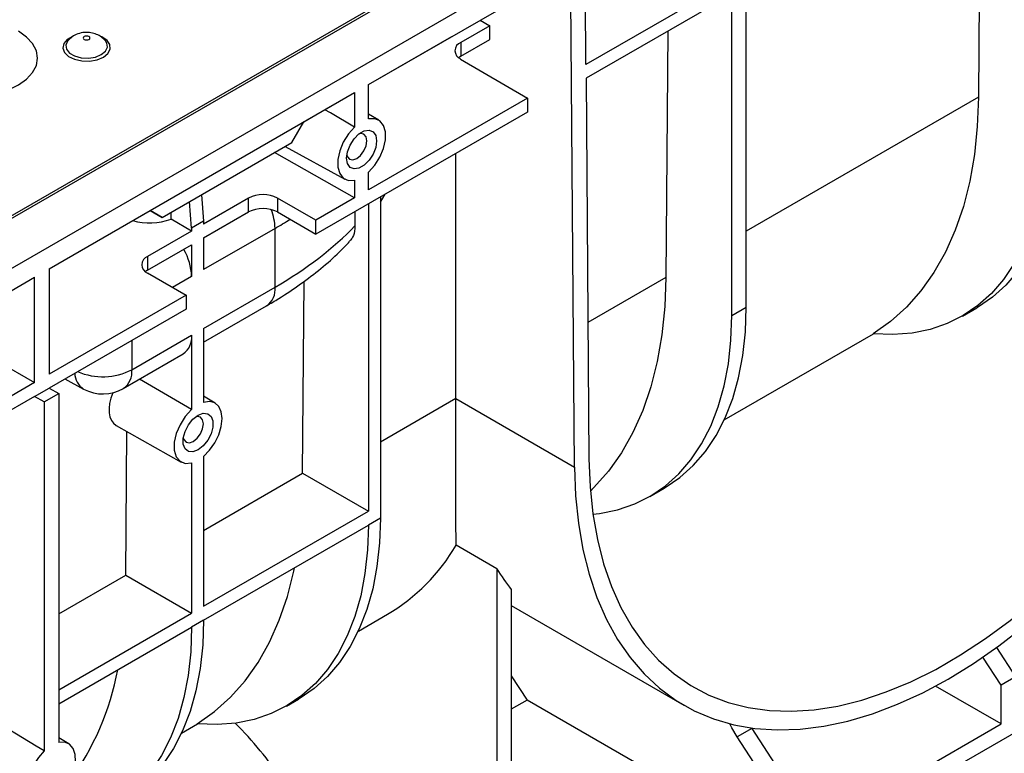
# Model space of a CAD drawing. Units: millimetres. Extents: x 40 to 2075, y -175 to 1455.
# Drawn here: x 1849 to 1952, y 664 to 742 of the extents above; entities that cross this region are included whole.
import ezdxf

# ---------------------------------------------------------------- set-up
doc = ezdxf.new("R2010")
doc.units = ezdxf.units.MM
doc.header["$LTSCALE"] = 5
doc.linetypes.add('SLD-Solid', pattern=[0])

msp = doc.modelspace()

# ---------------------------------------------------------------- linework, layer by layer
at = {"color": 7, "linetype": 'SLD-Solid', "lineweight": 25}
for p, q in [((1489.445, 514.026), (1993.511, 805.017)), ((1489.698, 513.88), (1994.774, 805.455)), ((1494.243, 511.256), (1999.32, 802.83)), ((1949.676, 761.048), (1949.466, 733.407)), ((1949.317, 759.092), (1908.248, 735.383)), ((1929.114, 748.887), (1908.237, 736.835)), ((1908.237, 736.835), (1908.153, 747.868)), ((1885.403, 734.735), (1906.638, 746.994)), ((1907.037, 694.509), (1906.638, 746.994)), ((1925.074, 711.334), (1925.074, 745.096)), ((1923.558, 710.459), (1923.558, 744.222)), ((1898.136, 740.917), (1895.083, 739.155)), ((1897.124, 741.501), (1898.136, 740.917)), ((1898.147, 739.465), (1898.136, 740.917)), ((1885.403, 734.734), (1894.147, 739.782)), ((1916.832, 740.339), (1916.636, 714.455)), ((1895.083, 737.697), (1898.147, 739.465)), ((1895.083, 739.155), (1895.083, 737.697)), ((1895.083, 737.697), (1894.867, 737.551)), ((1895.07, 737.413), (1902.093, 733.288)), ((1885.403, 731.109), (1885.403, 734.735)), ((1908.248, 735.383), (1908.552, 695.399)), ((1851.837, 715.358), (1883.932, 733.885)), ((1883.932, 733.885), (1883.932, 730.26)), ((1878.607, 730.811), (1881.384, 732.414)), ((1881.384, 732.415), (1881.384, 732.414)), ((1902.093, 733.288), (1885.403, 723.653)), ((1902.093, 733.288), (1902.093, 731.83)), ((1902.093, 731.83), (1879.869, 719)), ((1886.475, 730.975), (1885.403, 731.624)), ((1877.344, 728.624), (1878.607, 730.811)), ((1863.707, 720.751), (1877.344, 728.624)), ((1876.65, 728.223), (1882.904, 724.789)), ((1883.932, 722.804), (1875.524, 727.573)), ((1894.558, 701.713), (1894.558, 727.48)), ((1885.403, 723.653), (1885.403, 725.529)), ((1883.932, 724.68), (1883.932, 722.804)), ((1867.86, 723.149), (1868.071, 720.354)), ((1886.642, 722.357), (1887.138, 723.197)), ((1866.808, 719.625), (1866.597, 722.42)), ((1872.798, 722.791), (1868.071, 720.062)), ((1872.798, 721.333), (1872.798, 722.791)), ((1879.869, 720.459), (1875.829, 722.791)), ((1875.829, 722.791), (1875.829, 721.333)), ((1883.932, 722.804), (1879.869, 720.459)), ((1885.379, 722.181), (1885.379, 689.877)), ((1886.642, 722.91), (1886.642, 689.147)), ((1851.837, 715.357), (1862.444, 721.48)), ((1862.444, 721.48), (1863.707, 720.751)), ((1863.707, 720.751), (1862.444, 721.48)), ((1864.656, 720.575), (1864.656, 721.299)), ((1868.071, 718.604), (1872.798, 721.333)), ((1875.829, 721.333), (1879.869, 719)), ((1883.972, 721.369), (1883.972, 719.878)), ((1866.808, 719.333), (1864.656, 720.575)), ((1868.071, 720.354), (1866.808, 719.625)), ((1868.071, 720.354), (1868.071, 720.062)), ((1879.869, 719), (1879.869, 720.459)), ((1866.808, 719.333), (1862.192, 716.668)), ((1866.808, 719.625), (1866.808, 719.333)), ((1875.576, 719.609), (1868.071, 715.277)), ((1875.576, 713.433), (1875.576, 719.609)), ((1862.192, 715.21), (1866.808, 717.875)), ((1866.808, 717.875), (1866.808, 714.548)), ((1868.071, 718.604), (1868.071, 715.277)), ((1862.192, 716.668), (1862.192, 715.21)), ((1851.837, 715.358), (1851.837, 704.276)), ((1862.192, 715.21), (1861.976, 715.064)), ((1862.192, 714.919), (1866.232, 712.586)), ((1829.109, 702.237), (1850.322, 714.483)), ((1850.322, 703.401), (1850.322, 714.483)), ((1878.468, 693.866), (1878.621, 714.039)), ((1868.071, 709.1), (1875.576, 713.433)), ((1866.232, 712.586), (1851.837, 704.276)), ((1866.232, 712.586), (1866.232, 711.128)), ((1866.232, 711.128), (1851.837, 702.818)), ((1868.071, 707.65), (1874.688, 711.47)), ((1923.558, 710.459), (1925.074, 711.334)), ((1947.78, 710.385), (1949.295, 711.26)), ((1840.724, 708.942), (1850.322, 703.401)), ((1868.071, 709.1), (1868.071, 701.321)), ((1860.527, 704.745), (1866.808, 708.371)), ((1866.808, 708.371), (1866.808, 700.559)), ((1922.759, 699.469), (1938.431, 708.516)), ((1859.639, 702.783), (1865.92, 706.409)), ((1850.322, 703.401), (1829.109, 691.155)), ((1853.5, 703.778), (1855.467, 702.72)), ((1850.322, 701.943), (1851.837, 702.818)), ((1851.837, 702.818), (1852.848, 702.235)), ((1850.322, 701.943), (1829.109, 689.697)), ((1851.332, 701.36), (1850.322, 701.943)), ((1851.332, 701.36), (1852.848, 702.235)), ((1851.332, 701.36), (1851.332, 664.694)), ((1852.848, 702.235), (1852.848, 665.569)), ((1869.291, 701.236), (1868.071, 701.958)), ((1894.558, 701.713), (1907.037, 694.509)), ((1858.892, 698.896), (1865.72, 695.05)), ((1859.897, 683.146), (1860.011, 698.265)), ((1868.071, 695.643), (1868.071, 679.885)), ((1866.808, 694.947), (1866.808, 679.156)), ((1868.071, 687.864), (1878.468, 693.866)), ((1878.468, 693.866), (1885.379, 689.877)), ((1914.95, 691.433), (1916.465, 692.307)), ((1868.071, 679.885), (1885.379, 689.877)), ((1886.642, 689.147), (1885.379, 688.418)), ((1868.071, 678.427), (1885.379, 688.418)), ((1898.882, 683.838), (1894.595, 686.313)), ((1898.882, 683.838), (1898.882, 660.772)), ((1852.848, 679.076), (1859.897, 683.146)), ((1859.897, 683.146), (1866.808, 679.156)), ((1900.397, 681.636), (1900.397, 661.647)), ((1900.397, 679.959), (1918.534, 669.489)), ((1852.848, 671.097), (1866.808, 679.156)), ((1884.327, 677.282), (1887.375, 679.042)), ((1852.848, 669.639), (1866.808, 677.698)), ((1868.071, 678.427), (1866.808, 677.698)), ((1972.551, 677.726), (1909.921, 641.571)), ((1951.37, 675.553), (1953.358, 672.479)), ((1951.843, 671.604), (1949.941, 674.544)), ((1900.397, 672.584), (1902.055, 670.022)), ((1953.358, 672.479), (1951.843, 671.604)), ((1951.843, 667.521), (1944.958, 671.496)), ((1951.843, 667.521), (1951.843, 671.604)), ((1876.771, 669.392), (1878.033, 670.121)), ((1902.055, 670.022), (1900.397, 669.065)), ((1929.114, 654.401), (1902.055, 670.022)), ((1865.756, 666.562), (1867.422, 667.524)), ((1930.629, 655.275), (1951.843, 667.521)), ((1925.652, 667.055), (1924.136, 666.18)), ((1929.114, 658.483), (1924.136, 666.18)), ((1925.652, 667.055), (1930.629, 659.358)), ((1853.898, 665.429), (1852.848, 666.066))]:
    msp.add_line(p, q, dxfattribs=at)
at = {"color": 8, "linetype": 'SLD-Solid', "lineweight": 25}
for p, q in [((1949.466, 733.407), (1925.074, 719.326)), ((1866.808, 714.548), (1864.821, 713.401)), ((1916.636, 714.455), (1908.443, 709.726)), ((1860.527, 707.834), (1860.527, 704.745)), ((1894.558, 701.71), (1886.642, 697.14))]:
    msp.add_line(p, q, dxfattribs=at)
at = {"color": 7, "linetype": 'SLD-Solid', "lineweight": 25, "flags": 128}
for points in [[(1838.846, 734.683), (1839.893, 734.187), (1841.088, 733.819), (1842.383, 733.592), (1843.731, 733.515), (1845.079, 733.592), (1846.375, 733.819), (1847.569, 734.187), (1848.616, 734.683), (1849.475, 735.288), (1850.113, 735.977), (1850.506, 736.725), (1850.639, 737.503), (1850.506, 738.281), (1850.113, 739.029), (1849.475, 739.719), (1848.616, 740.323)], [(1856.029, 739.472), (1856.106, 739.538), (1856.133, 739.617), (1856.106, 739.696), (1856.029, 739.762), (1855.913, 739.807), (1855.777, 739.823), (1855.641, 739.807), (1855.525, 739.762), (1855.448, 739.696), (1855.421, 739.617), (1855.448, 739.538), (1855.525, 739.472), (1855.641, 739.427), (1855.777, 739.412), (1855.913, 739.427), (1856.029, 739.472)], [(1907.037, 694.509), (1907.15, 691.5), (1907.444, 688.611), (1907.918, 685.855), (1908.568, 683.246), (1909.392, 680.795), (1910.386, 678.513), (1911.546, 676.411), (1912.866, 674.499), (1914.34, 672.786), (1915.961, 671.279), (1917.723, 669.986), (1919.615, 668.912), (1921.631, 668.062), (1923.761, 667.44), (1925.994, 667.05), (1928.321, 666.892), (1930.731, 666.969), (1933.212, 667.278), (1935.754, 667.819), (1938.345, 668.59), (1940.971, 669.586), (1943.623, 670.804), (1946.287, 672.237), (1948.951, 673.88), (1951.602, 675.723), (1954.229, 677.76), (1956.819, 679.98), (1959.361, 682.373), (1961.843, 684.929), (1964.252, 687.635), (1966.579, 690.479), (1968.813, 693.448), (1970.942, 696.529), (1972.958, 699.706), (1974.851, 702.965), (1976.612, 706.292), (1978.233, 709.671), (1979.708, 713.086), (1981.027, 716.522), (1982.187, 719.963), (1983.181, 723.392), (1984.006, 726.795), (1984.656, 730.155), (1985.129, 733.457), (1985.423, 736.686), (1985.537, 739.827)], [(1853.801, 739.318), (1853.789, 739.302), (1853.592, 738.878), (1853.658, 738.439), (1853.98, 738.041), (1854.519, 737.73), (1855.209, 737.544), (1855.968, 737.506), (1856.704, 737.619), (1857.328, 737.872)], [(1857.328, 737.872), (1857.765, 738.232), (1857.962, 738.657), (1857.896, 739.095), (1857.761, 739.307)], [(1908.552, 695.399), (1908.665, 692.443), (1908.961, 689.608), (1909.435, 686.908), (1910.088, 684.355), (1910.915, 681.962), (1911.912, 679.741), (1913.075, 677.702), (1914.397, 675.855), (1915.874, 674.209), (1917.497, 672.772), (1919.259, 671.55), (1921.151, 670.551), (1923.164, 669.777), (1925.288, 669.235), (1927.514, 668.924), (1929.83, 668.849), (1932.225, 669.008), (1934.688, 669.401), (1937.207, 670.026), (1939.77, 670.88), (1942.364, 671.959), (1944.977, 673.257), (1947.596, 674.769), (1950.209, 676.488), (1952.804, 678.404), (1955.366, 680.509), (1957.885, 682.792), (1960.348, 685.243), (1962.744, 687.85), (1965.06, 690.599), (1967.285, 693.479), (1969.41, 696.475), (1971.423, 699.572), (1973.315, 702.756), (1975.077, 706.012), (1976.7, 709.323), (1978.176, 712.673), (1979.499, 716.048), (1980.662, 719.429), (1981.659, 722.802), (1982.486, 726.149), (1983.138, 729.455), (1983.613, 732.704), (1983.908, 735.88), (1984.022, 738.967)], [(1949.466, 733.407), (1949.348, 730.334), (1949.044, 727.385), (1948.554, 724.575), (1947.881, 721.916), (1947.028, 719.423), (1945.999, 717.105), (1944.799, 714.975), (1943.433, 713.043), (1941.909, 711.317), (1940.233, 709.807), (1938.413, 708.518)], [(1883.932, 730.26), (1881.385, 731.75), (1880.813, 732.085)], [(1883.932, 730.26), (1883.286, 729.538), (1882.75, 728.685), (1882.367, 727.769), (1882.167, 726.863), (1882.167, 726.039), (1882.367, 725.364), (1882.75, 724.89), (1883.286, 724.656), (1883.932, 724.68)], [(1885.403, 725.529), (1886.049, 726.251), (1886.585, 727.104), (1886.968, 728.02), (1887.168, 728.926), (1887.168, 729.75), (1886.968, 730.425), (1886.585, 730.899), (1886.049, 731.133), (1885.403, 731.109)], [(1957.904, 730.286), (1957.814, 727.689), (1957.545, 725.212), (1957.1, 722.869), (1956.48, 720.674), (1955.689, 718.642), (1954.733, 716.785), (1953.617, 715.113), (1952.347, 713.638), (1950.933, 712.367), (1949.381, 711.309), (1949.295, 711.26)], [(1883.089, 726.983), (1883.184, 727.662), (1883.458, 728.368), (1883.878, 729.017), (1884.393, 729.531), (1884.942, 729.848), (1885.457, 729.928), (1885.877, 729.764), (1886.151, 729.374), (1886.246, 728.806), (1886.151, 728.127), (1885.877, 727.421), (1885.457, 726.772), (1884.942, 726.258), (1884.393, 725.941), (1883.878, 725.86), (1883.458, 726.025), (1883.184, 726.415), (1883.089, 726.983)], [(1883.114, 727.319), (1883.171, 727.143), (1883.403, 726.875), (1883.75, 726.808), (1884.16, 726.95), (1884.57, 727.281), (1884.918, 727.75), (1885.15, 728.285), (1885.231, 728.806), (1885.15, 729.232), (1884.918, 729.499), (1884.57, 729.567), (1884.389, 729.528)], [(1956.388, 729.411), (1956.299, 726.814), (1956.03, 724.337), (1955.585, 721.994), (1954.965, 719.8), (1954.174, 717.768), (1953.218, 715.91), (1952.102, 714.238), (1950.832, 712.763), (1949.417, 711.492), (1947.866, 710.435), (1946.187, 709.596), (1944.391, 708.983), (1942.489, 708.597), (1940.492, 708.442), (1938.413, 708.518)], [(1916.636, 714.455), (1916.518, 711.381), (1916.214, 708.432), (1915.724, 705.622), (1915.051, 702.964), (1914.198, 700.47), (1913.169, 698.153), (1911.969, 696.023), (1910.603, 694.091), (1909.079, 692.365), (1908.7, 691.992)], [(1916.465, 692.307), (1916.551, 692.357), (1918.103, 693.415), (1919.517, 694.685), (1920.787, 696.161), (1921.903, 697.832), (1922.859, 699.69), (1923.65, 701.722), (1924.27, 703.916), (1924.715, 706.259), (1924.984, 708.737), (1925.074, 711.334)], [(1908.967, 689.564), (1909.659, 689.645), (1911.561, 690.03), (1913.357, 690.644), (1915.036, 691.482), (1916.587, 692.54), (1918.002, 693.811), (1919.272, 695.286), (1920.388, 696.958), (1921.344, 698.815), (1922.135, 700.847), (1922.755, 703.042), (1923.2, 705.385), (1923.469, 707.862), (1923.558, 710.459)], [(1866.808, 700.559), (1865.943, 701.068), (1861.347, 703.769)], [(1868.071, 695.643), (1868.702, 696.284), (1869.246, 697.06), (1869.666, 697.913), (1869.93, 698.783), (1870.02, 699.607), (1869.93, 700.328), (1869.666, 700.893), (1869.246, 701.262), (1868.702, 701.408), (1868.071, 701.321)], [(1866.808, 700.559), (1866.146, 699.837), (1865.596, 698.975), (1865.201, 698.046), (1864.996, 697.125), (1864.996, 696.289), (1865.201, 695.605), (1865.596, 695.131), (1866.146, 694.905), (1866.808, 694.947)], [(1867.495, 699.972), (1868.035, 700.174), (1868.509, 700.131), (1868.862, 699.85), (1869.049, 699.363), (1869.049, 698.73), (1868.862, 698.027), (1868.509, 697.339), (1868.035, 696.749), (1867.495, 696.327), (1866.955, 696.125), (1866.48, 696.168), (1866.128, 696.449), (1865.94, 696.936), (1865.94, 697.569), (1866.128, 698.272), (1866.48, 698.96), (1866.955, 699.551), (1867.495, 699.972)], [(1865.941, 697.576), (1865.998, 697.401), (1866.23, 697.135), (1866.576, 697.067), (1866.985, 697.209), (1867.394, 697.54), (1867.741, 698.007), (1867.973, 698.541), (1868.054, 699.061), (1867.973, 699.486), (1867.741, 699.753), (1867.394, 699.82), (1867.215, 699.782)], [(1886.642, 689.147), (1886.552, 686.551), (1886.284, 684.073), (1885.838, 681.73), (1885.218, 679.536), (1884.428, 677.504), (1883.471, 675.646), (1882.355, 673.975), (1881.086, 672.499), (1879.671, 671.229), (1878.119, 670.171), (1878.033, 670.121)], [(1885.379, 688.418), (1885.289, 685.822), (1885.021, 683.344), (1884.575, 681.001), (1883.955, 678.807), (1883.165, 676.775), (1882.209, 674.917), (1881.092, 673.246), (1879.823, 671.77), (1878.408, 670.5), (1876.856, 669.442), (1875.178, 668.604), (1873.382, 667.99), (1871.48, 667.604), (1869.483, 667.449), (1867.404, 667.525)], [(1867.404, 667.525), (1869.224, 668.814), (1870.9, 670.325), (1872.424, 672.05), (1873.79, 673.983), (1874.99, 676.112), (1876.019, 678.43), (1876.872, 680.923), (1877.545, 683.582), (1877.619, 683.939)], [(1866.808, 677.698), (1866.718, 675.101), (1866.45, 672.623), (1866.004, 670.28), (1865.384, 668.086), (1864.594, 666.054), (1863.638, 664.196), (1862.521, 662.525), (1861.252, 661.049), (1859.837, 659.779), (1858.285, 658.721), (1856.606, 657.883), (1854.811, 657.269), (1852.908, 656.883), (1852.614, 656.845)], [(1868.071, 678.427), (1867.981, 675.83), (1867.713, 673.352), (1867.267, 671.009), (1866.647, 668.815), (1865.857, 666.783), (1864.9, 664.925), (1863.784, 663.254), (1862.515, 661.778), (1861.1, 660.508), (1859.548, 659.45), (1859.462, 659.4)], [(1851.332, 664.694), (1850.496, 665.194), (1845.504, 668.181), (1837.873, 672.747)], [(1924.136, 666.18), (1923.574, 667.114), (1923.341, 667.542)], [(1851.332, 664.694), (1850.717, 664.004), (1850.201, 663.194), (1849.822, 662.323), (1849.608, 661.454), (1849.574, 660.65), (1849.722, 659.969), (1850.042, 659.46), (1850.511, 659.162), (1851.094, 659.094), (1851.75, 659.263), (1852.43, 659.656), (1853.086, 660.244), (1853.669, 660.985), (1854.138, 661.825), (1854.458, 662.703), (1854.606, 663.555), (1854.572, 664.32), (1854.358, 664.941), (1853.979, 665.375), (1853.463, 665.589), (1852.848, 665.569)]]:
    msp.add_lwpolyline(points, dxfattribs=at)
at = {"color": 8, "linetype": 'SLD-Solid', "lineweight": 25, "flags": 128}
for points in [[(1854.215, 739.752), (1853.742, 739.464), (1853.381, 739.037), (1853.279, 738.566), (1853.448, 738.101), (1853.869, 737.693), (1854.497, 737.386), (1855.264, 737.213), (1856.086, 737.193), (1856.875, 737.329), (1857.545, 737.605), (1857.545, 737.605)], [(1857.545, 737.605), (1858.023, 737.992), (1858.258, 738.447), (1858.224, 738.922), (1857.925, 739.364), (1857.393, 739.727), (1857.27, 739.783)]]:
    msp.add_lwpolyline(points, dxfattribs=at)
at = {"color": 7, "linetype": 'SLD-Solid', "lineweight": 25}
for centre, radius, start, end in [((1895.413, 738.282), 0.933, 110.66477, 248.46912), ((1874.313, 719.867), 3.294, 62.60967, 117.39033), ((1874.313, 718.409), 3.294, 62.60967, 117.39033), ((1862.384, 727.214), 7.017, 255.38851, 288.88911), ((1860.724, 714.358), 6.087, 1.78469, 30.03442), ((1862.524, 715.793), 0.936, 110.78342, 249.21658), ((1864.765, 708.113), 2.059, 304.12618, 7.186), ((1857.497, 706.494), 4.286, 241.73443, 299.99731), ((1877.083, 696.484), 20.252, 300.54409, 329.85242), ((1918.185, 695.501), 22.552, 211.14173, 217.93545), ((1830.956, 678.403), 28.566, 323.62034, 349.54225), ((1847.674, 643.159), 34.041, 32.6752, 45.8646)]:
    msp.add_arc(centre, radius, start, end, dxfattribs=at)
at = {"color": 8, "linetype": 'SLD-Solid', "lineweight": 25}
for centre, radius, start, end in [((1869.904, 719.482), 5.674, 1.28473, 21.82857), ((1873.533, 713.175), 2.059, 304.12618, 7.186), ((1857.48, 710.683), 6.675, 246.71751, 297.16413), ((1858.484, 704.487), 2.059, 304.12618, 7.186), ((1856.52, 704.397), 1.98, 180.57094, 237.90147)]:
    msp.add_arc(centre, radius, start, end, dxfattribs=at)
msp.add_ellipse((1840.726, 740.369), major_axis=(49.284, -0.691), ratio=0.5864139, start_param=5.5060118, end_param=5.5524686, dxfattribs=at)
at = {"color": 7, "linetype": 'SLD-Solid', "lineweight": 25}
for centre, major_axis, ratio, start_param, end_param in [((1840.726, 732.91), (49.284, 0.67), 0.5680148, 5.4900704, 5.7752054), ((1860.724, 702.058), (1.851, 3.152), 0.572322, 1.8116013, 3.151999), ((1933.811, 724.765), (28.113, 47.866), 0.572322, 2.3691284, 2.3691939)]:
    msp.add_ellipse(centre, major_axis=major_axis, ratio=ratio, start_param=start_param, end_param=end_param, dxfattribs=at)
for points, knots in [([(1857.758, 739.309), (1857.625, 739.451), (1857.358, 739.735), (1856.832, 740.027), (1856.223, 740.207), (1855.537, 740.236), (1854.855, 740.086), (1854.252, 739.784), (1853.957, 739.475), (1853.816, 739.327)], [0, 0, 0, 0, 0.1300362, 0.2611764, 0.399113, 0.5540015, 0.714462, 0.8637073, 1, 1, 1, 1]), ([(1883.972, 719.878), (1883.944, 719.508), (1883.894, 718.829), (1883.558, 718.43), (1883.405, 718.249)], [0, 0, 0, 0, 0.54498525, 1, 1, 1, 1]), ([(1874.688, 711.47), (1875.118, 711.724), (1876.36, 712.457), (1878.292, 713.749), (1880.412, 715.38), (1882.129, 716.877), (1883.056, 717.866), (1883.411, 718.244)], [0, 0, 0, 0, 0.127738, 0.3687292, 0.6099579, 0.8509064, 1, 1, 1, 1]), ([(1894.595, 686.313), (1894.589, 687.036), (1894.584, 687.89), (1894.574, 689.879), (1894.571, 691.015), (1894.567, 692.632), (1894.566, 692.966), (1894.565, 693.652), (1894.564, 694.002), (1894.563, 695.079), (1894.562, 695.829), (1894.559, 698.178), (1894.558, 699.875), (1894.558, 701.71)], [0, 0, 0, 0, 0.25, 0.25, 0.5, 0.5, 0.5625, 0.5625, 0.625, 0.625, 0.75, 0.75, 1, 1, 1, 1])]:
    msp.add_open_spline(points, degree=3, knots=knots, dxfattribs=at)

doc.saveas('drawing.dxf')
